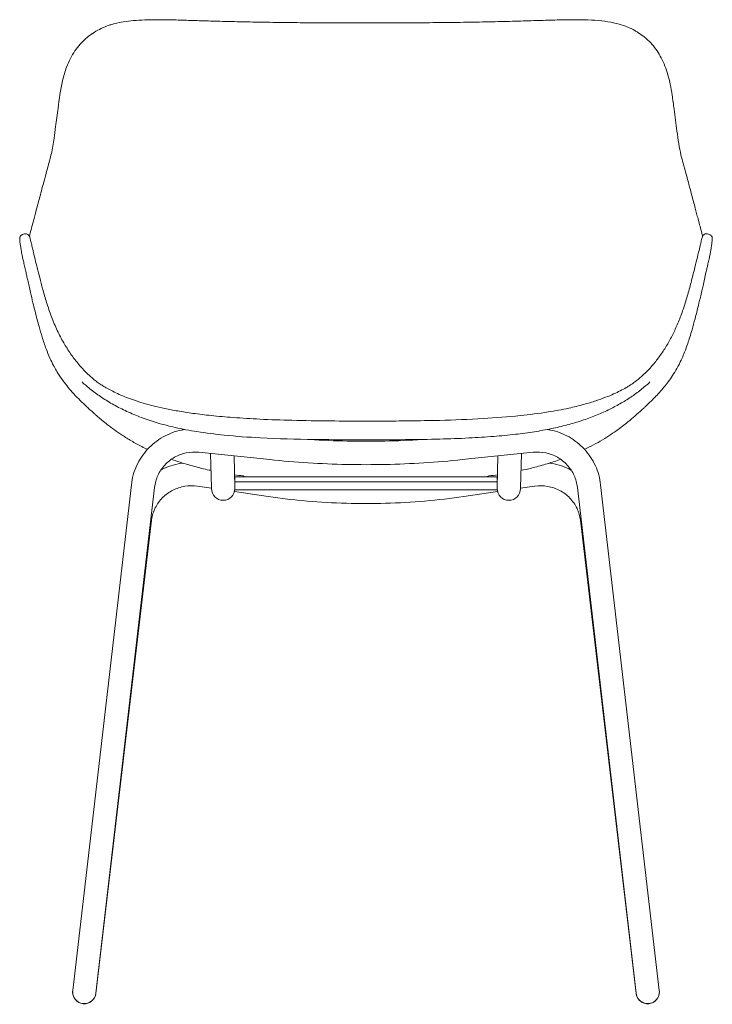
# Model space of a CAD drawing. Units: millimetres. Extents: x -50 to 1801, y -756 to 1457.
# Drawn here: x -50 to 484, y 699 to 1457 of the extents above; entities that cross this region are included whole.
import ezdxf

# ---------------------------------------------------------------- set-up
doc = ezdxf.new("R2010")
doc.units = ezdxf.units.MM
doc.header["$MEASUREMENT"] = 0

# ---------------------------------------------------------------- blocks, each defined once
blk = doc.blocks.new('FRONT_2D_BL5P1')
at = {"linetype": 'Continuous', "lineweight": 0}
for p, q in [((142.87, 1118.56), (88.17, 1124.27)), ((97.95, 1096.96), (97.24, 1123.32)), ((345.73, 1124.27), (291.03, 1118.56)), ((336.66, 1123.32), (335.95, 1096.96)), ((115.95, 1097.44), (115.3, 1121.43)), ((318.6, 1121.43), (317.95, 1097.44)), ((115.95, 1101.37), (115.95, 1105.33)), ((115.95, 1105.33), (317.95, 1105.33)), ((115.95, 1101.37), (115.95, 1095.41)), ((115.95, 1101.37), (317.95, 1101.37)), ((317.95, 1105.33), (317.95, 1101.37)), ((317.95, 1101.37), (317.95, 1095.41)), ((-8.93, 709.61), (36.25, 1099.29)), ((8.95, 707.54), (54.13, 1097.22)), ((87.22, 1098.11), (97.95, 1096.55)), ((97.95, 1097.08), (97.95, 1096.28)), ((115.65, 1093.97), (141.62, 1090.2)), ((115.95, 1095.41), (317.95, 1095.41)), ((292.28, 1090.2), (318.25, 1093.97)), ((335.95, 1096.55), (346.68, 1098.11)), ((335.95, 1096.28), (335.95, 1097.08)), ((379.77, 1097.22), (424.95, 707.54)), ((397.65, 1099.29), (442.83, 709.61)), ((51.8, 1071.89), (8.94, 707.41)), ((424.96, 707.41), (382.1, 1071.89))]:
    blk.add_line(p, q, dxfattribs=at)
for centre, start, end in [((106.95, 1096.28), 180, 359.90854), ((326.95, 1096.28), 180.09146, 0), ((0, 708.47), 176.1767, 353.29249), ((0.01, 708.58), 173.38664, 353.38664), ((433.89, 708.58), 186.61336, 6.61336), ((433.9, 708.47), 186.70751, 3.8233)]:
    blk.add_arc(centre, 9, start, end, dxfattribs=at)
at = {"linetype": 'Continuous', "lineweight": 0, "extrusion": (2.24278e-16, 6.0348e-18, -1)}
blk.add_ellipse((106.95, 1097.2), major_axis=(9, 0), ratio=0.991216, start_param=-0.026665, end_param=-0.001596, dxfattribs=at)
at = {"linetype": 'Continuous', "lineweight": 0}
blk.add_ellipse((326.95, 1097.2), major_axis=(-9, 0), ratio=0.991216, start_param=-0.026665, end_param=-0.001596, dxfattribs=at)
for points, knots in [([(21.92, 1454.04), (24.06, 1454.65), (26.27, 1455.14), (30.89, 1455.98), (33.33, 1456.3), (38.56, 1456.85), (41.38, 1457.04), (47.41, 1457.33), (50.63, 1457.4), (57.49, 1457.45), (61.13, 1457.42), (68.82, 1457.28), (72.88, 1457.17), (81.35, 1456.92), (85.78, 1456.77), (94.94, 1456.48), (99.68, 1456.34), (109.43, 1456.08), (114.44, 1455.96), (124.97, 1455.74), (130.5, 1455.63), (142.06, 1455.44), (148.11, 1455.36), (160.64, 1455.21), (167.14, 1455.14), (180.47, 1455.04), (187.31, 1455), (201.06, 1454.94), (207.96, 1454.92), (215.56, 1454.92), (216.25, 1454.92), (216.95, 1454.92)], [0.000002, 0.000002, 0.000002, 0.000002, 8.190852, 8.190852, 16.904138, 16.904138, 26.661101, 26.661101, 37.509183, 37.509183, 49.475052, 49.475052, 62.510075, 62.510075, 76.480112, 76.480112, 91.200748, 91.200748, 106.587783, 106.587783, 123.40699, 123.40699, 141.703144, 141.703144, 161.268076, 161.268076, 181.824789, 181.824789, 202.528286, 202.528286, 204.620371, 204.620371, 204.620371, 204.620371]), ([(216.95, 1454.92), (220.28, 1454.92), (223.62, 1454.92), (235.5, 1454.94), (244.06, 1454.98), (259.69, 1455.08), (266.77, 1455.14), (280.76, 1455.29), (287.66, 1455.38), (301.07, 1455.59), (307.59, 1455.71), (320.1, 1455.97), (326.11, 1456.12), (337.45, 1456.43), (342.81, 1456.6), (352.93, 1456.93), (357.71, 1457.08), (366.93, 1457.32), (371.38, 1457.41), (379.86, 1457.44), (383.9, 1457.4), (391.49, 1457.12), (395.05, 1456.89), (401.62, 1456.18), (404.65, 1455.74), (409.08, 1454.81), (410.54, 1454.45), (411.98, 1454.04)], [0, 0, 0, 0, 10.000153, 10.000153, 35.663935, 35.663935, 56.990521, 56.990521, 77.839066, 77.839066, 97.670066, 97.670066, 116.108693, 116.108693, 132.798715, 132.798715, 147.978685, 147.978685, 162.426046, 162.426046, 175.918901, 175.918901, 188.208627, 188.208627, 199.129722, 199.129722, 204.61334, 204.61334, 204.61334, 204.61334]), ([(7.7, 1447.68), (9.42, 1448.8), (11.24, 1449.81), (15.02, 1451.64), (17.01, 1452.45), (20, 1453.47), (20.95, 1453.77), (21.92, 1454.04)], [0, 0, 0, 0, 7.931923, 7.931923, 15.964415, 15.964415, 19.673113, 19.673113, 19.673113, 19.673113]), ([(411.98, 1454.04), (414.12, 1453.43), (416.2, 1452.71), (420.21, 1451.04), (422.15, 1450.09), (424.75, 1448.59), (425.48, 1448.14), (426.21, 1447.68)], [0, 0, 0, 0, 8.189568, 8.189568, 16.364056, 16.364056, 19.675688, 19.675688, 19.675688, 19.675688]), ([(-28.35, 1343.02), (-27.77, 1345.11), (-27.17, 1347.2), (-25.73, 1352.55), (-24.94, 1356.08), (-23.93, 1361.95), (-23.61, 1364.02), (-22.87, 1369.07), (-22.46, 1372.08), (-21.42, 1379.75), (-20.81, 1384.45), (-19.25, 1396.26), (-18.35, 1403.47), (-15.94, 1413.96), (-14.91, 1417.48), (-12.76, 1423.18), (-11.76, 1425.44), (-9.6, 1429.62), (-8.47, 1431.55), (-6, 1435.21), (-4.66, 1436.94), (-1.92, 1440.03), (-0.53, 1441.42), (0.94, 1442.71)], [0, 0, 0, 0, 10.000624, 10.000624, 24.601464, 24.601464, 32.236531, 32.236531, 43.022801, 43.022801, 59.629392, 59.629392, 84.635908, 84.635908, 97.819699, 97.819699, 107.089309, 107.089309, 115.729243, 115.729243, 124.279711, 124.279711, 131.957358, 131.957358, 131.957358, 131.957358]), ([(0.94, 1442.71), (2.47, 1444.05), (4.1, 1445.3), (6, 1446.57), (6.18, 1446.7), (6.37, 1446.82)], [0.000005, 0.000005, 0.000005, 0.000005, 7.966666, 7.966666, 8.829141, 8.829141, 8.829141, 8.829141]), ([(427.66, 1446.74), (429.3, 1445.66), (430.88, 1444.48), (432.56, 1443.05), (432.76, 1442.88), (432.96, 1442.71)], [0.344951, 0.344951, 0.344951, 0.344951, 7.953718, 7.953718, 8.978592, 8.978592, 8.978592, 8.978592]), ([(432.96, 1442.71), (434.49, 1441.37), (435.92, 1439.93), (438.62, 1436.86), (439.89, 1435.22), (442.25, 1431.74), (443.35, 1429.89), (445.4, 1425.98), (446.34, 1423.91), (448.04, 1419.59), (448.8, 1417.35), (450.14, 1412.66), (450.73, 1410.21), (451.8, 1404.97), (452.27, 1402.16), (453.23, 1395.74), (453.7, 1392.13), (454.92, 1382.86), (455.65, 1377.22), (457.31, 1365.18), (458.25, 1358.64), (460.03, 1350.98), (460.6, 1348.93), (461.53, 1345.61), (461.89, 1344.31), (462.25, 1343.02)], [0, 0, 0, 0, 7.960755, 7.960755, 16.058123, 16.058123, 24.35974, 24.35974, 32.900669, 32.900669, 41.534894, 41.534894, 50.474264, 50.474264, 60.416637, 60.416637, 73.083375, 73.083375, 93.057512, 93.057512, 116.287658, 116.287658, 125.768545, 125.768545, 131.953786, 131.953786, 131.953786, 131.953786]), ([(-42.27, 1290.68), (-41.86, 1292.31), (-41.45, 1293.94), (-39.89, 1299.93), (-38.66, 1304.45), (-36.37, 1313.01), (-35.7, 1315.5), (-34.48, 1320.09), (-33.98, 1322.01), (-32.89, 1326.1), (-32.32, 1328.27), (-31.08, 1332.93), (-30.42, 1335.41), (-29.28, 1339.63), (-28.82, 1341.32), (-28.35, 1343.02)], [78.840234, 78.840234, 78.840234, 78.840234, 98.465238, 98.465238, 149.357007, 149.357007, 167.205923, 167.205923, 178.765651, 178.765651, 190.614107, 190.614107, 203.116385, 203.116385, 211.226196, 211.226196, 211.226196, 211.226196]), ([(462.25, 1343.02), (462.83, 1340.92), (463.39, 1338.84), (464.84, 1333.45), (465.7, 1330.22), (467.15, 1324.75), (467.76, 1322.45), (468.86, 1318.31), (469.35, 1316.46), (470.24, 1313.11), (470.64, 1311.6), (471.41, 1308.75), (471.77, 1307.41), (472.52, 1304.62), (472.9, 1303.22), (473.69, 1300.25), (474.1, 1298.73), (474.99, 1295.33), (475.46, 1293.48), (476.01, 1291.32), (476.09, 1291), (476.17, 1290.68)], [0, 0, 0, 0, 10.000726, 10.000726, 26.59008, 26.59008, 39.84493, 39.84493, 51.95039, 51.95039, 63.469628, 63.469628, 75.305171, 75.305171, 89.37666, 89.37666, 106.411971, 106.411971, 128.593963, 128.593963, 132.472836, 132.472836, 132.472836, 132.472836]), ([(-47.54, 1274.28), (-47.54, 1274.28), (-47.54, 1274.28), (-47.54, 1274.28), (-47.54, 1274.28), (-47.54, 1274.28), (-47.54, 1274.28), (-47.54, 1274.28), (-47.54, 1274.28), (-47.54, 1274.29), (-47.54, 1274.29), (-47.55, 1274.31), (-47.55, 1274.33), (-47.56, 1274.38), (-47.57, 1274.43), (-47.61, 1274.6), (-47.64, 1274.73), (-47.75, 1275.26), (-47.83, 1275.66), (-48.14, 1277.33), (-48.34, 1278.57), (-49.06, 1283.09), (-49.57, 1286.33), (-49.73, 1288.47), (-49.75, 1288.66), (-49.74, 1289.1), (-49.74, 1289.28), (-49.64, 1289.74), (-49.61, 1289.86), (-49.5, 1290.18), (-49.4, 1290.41), (-49.13, 1290.84), (-48.97, 1291.04), (-48.57, 1291.41), (-48.32, 1291.59), (-47.9, 1291.8), (-47.73, 1291.86), (-47.57, 1291.91)], [0, 0, 0, 0, 0.0008, 0.0008, 0.0032, 0.0032, 0.0104, 0.0104, 0.032, 0.032, 0.0968, 0.0968, 0.2912, 0.2912, 0.8744, 0.8744, 2.624008, 2.624008, 7.872926, 7.872926, 23.61948, 23.61948, 64.162717, 64.162717, 68.748964, 68.748964, 71.127064, 71.127064, 71.751133, 71.751133, 72.714973, 72.714973, 73.529603, 73.529603, 74.48145, 74.48145, 75.016038, 75.016038, 75.016038, 75.016038]), ([(-45.93, 1292.4), (-45.6, 1292.5), (-45.26, 1292.54), (-44.59, 1292.51), (-44.25, 1292.44), (-43.65, 1292.2), (-43.37, 1292.03), (-42.94, 1291.67), (-42.78, 1291.49), (-42.55, 1291.2), (-42.48, 1291.08), (-42.35, 1290.85), (-42.3, 1290.75), (-42.25, 1290.64), (-42.24, 1290.62), (-42.23, 1290.6)], [0, 0, 0, 0, 1.052244, 1.052244, 2.101881, 2.101881, 3.141012, 3.141012, 4.085776, 4.085776, 4.908414, 4.908414, 5.966297, 5.966297, 6.222839, 6.222839, 6.222839, 6.222839]), ([(-42.19, 1290.5), (-42.08, 1290.22), (-42.02, 1290.02), (-41.84, 1289.39), (-41.72, 1288.94), (-41.42, 1287.73), (-41.23, 1286.95), (-40.8, 1285.18), (-40.58, 1284.22), (-40.07, 1282.05), (-39.79, 1280.82), (-39.39, 1279.14), (-39.29, 1278.73), (-39.19, 1278.32)], [0, 0, 0, 0, 3.903088, 3.903088, 9.284986, 9.284986, 15.238059, 15.238059, 20.747026, 20.747026, 26.712919, 26.712919, 28.608453, 28.608453, 28.608453, 28.608453]), ([(473.09, 1278.32), (473.53, 1280.18), (473.95, 1281.95), (474.63, 1284.87), (474.91, 1286.07), (475.34, 1287.84), (475.5, 1288.49), (475.77, 1289.51), (475.87, 1289.86), (476.01, 1290.29), (476.05, 1290.39), (476.09, 1290.5)], [0, 0, 0, 0, 8.476727, 8.476727, 15.704566, 15.704566, 21.495061, 21.495061, 27.065559, 27.065559, 28.601197, 28.601197, 28.601197, 28.601197]), ([(476.13, 1290.6), (476.19, 1290.73), (476.25, 1290.88), (476.49, 1291.25), (476.62, 1291.43), (476.95, 1291.77), (477.14, 1291.93), (477.59, 1292.21), (477.83, 1292.32), (478.4, 1292.49), (478.72, 1292.54), (479.31, 1292.52), (479.57, 1292.48), (479.83, 1292.4)], [0, 0, 0, 0, 1.656525, 1.656525, 2.647891, 2.647891, 3.531311, 3.531311, 4.397861, 4.397861, 5.402156, 5.402156, 6.222545, 6.222545, 6.222545, 6.222545]), ([(481.47, 1291.91), (481.79, 1291.82), (482.1, 1291.66), (482.64, 1291.28), (482.87, 1291.04), (483.22, 1290.56), (483.34, 1290.31), (483.5, 1289.92), (483.54, 1289.76), (483.59, 1289.5), (483.61, 1289.39), (483.64, 1289.13), (483.64, 1289.02), (483.64, 1288.72), (483.64, 1288.57), (483.61, 1288.09), (483.57, 1287.74), (483.44, 1286.56), (483.31, 1285.62), (483.01, 1283.53), (482.84, 1282.38), (482.38, 1279.39), (482.09, 1277.55), (481.65, 1275.25), (481.55, 1274.75), (481.44, 1274.28)], [0, 0, 0, 0, 1.049907, 1.049907, 2.093331, 2.093331, 3.077991, 3.077991, 3.908311, 3.908311, 4.824316, 4.824316, 6.453885, 6.453885, 9.698798, 9.698798, 16.773502, 16.773502, 30.961145, 30.961145, 45.707879, 45.707879, 68.52618, 68.52618, 75.036276, 75.036276, 75.036276, 75.036276]), ([(-26.44, 1196.71), (-27.5, 1199.08), (-28.48, 1201.49), (-30.49, 1206.86), (-31.49, 1209.83), (-33.26, 1215.55), (-34.06, 1218.3), (-35.36, 1222.99), (-35.84, 1224.76), (-37.42, 1230.75), (-38.49, 1235.05), (-40.18, 1242.04), (-40.8, 1244.71), (-41.8, 1249.01), (-42.18, 1250.67), (-42.9, 1253.84), (-43.24, 1255.34), (-43.82, 1257.93), (-44.07, 1259.05), (-44.57, 1261.27), (-44.81, 1262.36), (-45.41, 1265), (-45.73, 1266.42), (-46.12, 1268.15), (-46.28, 1268.83), (-46.73, 1270.81), (-47.13, 1272.53), (-47.54, 1274.28)], [0, 0, 0, 0, 10.003755, 10.003755, 21.634886, 21.634886, 31.29256, 31.29256, 37.095099, 37.095099, 50.798081, 50.798081, 58.905817, 58.905817, 64.113764, 64.113764, 69.049058, 69.049058, 73.236608, 73.236608, 77.786055, 77.786055, 83.963794, 83.963794, 87.93416, 87.93416, 94.326658, 94.326658, 94.326658, 94.326658]), ([(-39.19, 1278.32), (-38.77, 1276.51), (-38.31, 1274.61), (-37.33, 1270.58), (-36.8, 1268.44), (-35.64, 1263.83), (-35.01, 1261.35), (-33.62, 1255.95), (-32.87, 1253.02), (-31.12, 1246.6), (-30.12, 1243.09), (-27.86, 1235.91), (-26.6, 1232.22), (-23.86, 1225.02), (-22.39, 1221.52), (-19.28, 1214.86), (-17.65, 1211.69), (-14.23, 1205.71), (-12.46, 1202.88), (-8.77, 1197.57), (-6.87, 1195.06), (-2.93, 1190.35), (-0.9, 1188.13), (2.3, 1184.92), (3.39, 1183.87), (4.51, 1182.84)], [0, 0, 0, 0, 8.228306, 8.228306, 16.821674, 16.821674, 26.256107, 26.256107, 36.978814, 36.978814, 49.513821, 49.513821, 62.610803, 62.610803, 75.136112, 75.136112, 86.690819, 86.690819, 97.372547, 97.372547, 107.318107, 107.318107, 116.7247, 116.7247, 121.444672, 121.444672, 121.444672, 121.444672]), ([(429.39, 1182.84), (431.59, 1184.86), (433.69, 1186.97), (437.7, 1191.34), (439.6, 1193.61), (443.18, 1198.27), (444.86, 1200.66), (448.06, 1205.61), (449.58, 1208.18), (452.49, 1213.53), (453.88, 1216.32), (456.54, 1222.13), (457.8, 1225.16), (460.21, 1231.45), (461.35, 1234.71), (463.53, 1241.46), (464.55, 1244.95), (466.51, 1252.02), (467.44, 1255.61), (469.2, 1262.46), (470.02, 1265.74), (471.45, 1271.48), (472.06, 1273.99), (472.78, 1277.02), (472.94, 1277.67), (473.09, 1278.32)], [0, 0, 0, 0, 9.273583, 9.273583, 18.584361, 18.584361, 27.869942, 27.869942, 37.459363, 37.459363, 47.608778, 47.608778, 58.429056, 58.429056, 70.018303, 70.018303, 82.474182, 82.474182, 95.535838, 95.535838, 108.094691, 108.094691, 118.51163, 118.51163, 121.443338, 121.443338, 121.443338, 121.443338]), ([(481.44, 1274.28), (481.12, 1272.9), (480.78, 1271.45), (480.39, 1269.74), (480.24, 1269.12), (479.91, 1267.66), (479.74, 1266.92), (479.42, 1265.53), (479.32, 1265.06), (479.06, 1263.91), (478.92, 1263.27), (478.41, 1261.01), (478.04, 1259.36), (477.28, 1255.96), (476.89, 1254.25), (476.19, 1251.19), (475.89, 1249.87), (475.21, 1246.91), (474.83, 1245.27), (474.08, 1242.09), (473.72, 1240.55), (472.91, 1237.23), (472.48, 1235.44), (471.48, 1231.47), (470.92, 1229.28), (469.6, 1224.25), (468.82, 1221.35), (467.47, 1216.64), (466.91, 1214.75), (465.82, 1211.23), (465.29, 1209.59), (463.96, 1205.7), (463.14, 1203.47), (461.66, 1199.75), (461.02, 1198.22), (460.34, 1196.71)], [0, 0, 0, 0, 5.023104, 5.023104, 8.339593, 8.339593, 13.265122, 13.265122, 15.160855, 15.160855, 17.792192, 17.792192, 24.426723, 24.426723, 30.078048, 30.078048, 34.259983, 34.259983, 39.2874, 39.2874, 44.044796, 44.044796, 49.67577, 49.67577, 56.703273, 56.703273, 66.039936, 66.039936, 72.846703, 72.846703, 79.135419, 79.135419, 88.070386, 88.070386, 94.440451, 94.440451, 94.440451, 94.440451]), ([(3.29, 1158.06), (2.41, 1158.86), (1.48, 1159.72), (-0.99, 1162.04), (-2.62, 1163.61), (-5.9, 1166.91), (-7.53, 1168.62), (-10.65, 1172.09), (-12.08, 1173.75), (-14.87, 1177.24), (-16.25, 1179.06), (-18.79, 1182.73), (-19.99, 1184.57), (-21.88, 1187.74), (-22.59, 1188.99), (-23.28, 1190.28)], [0, 0, 0, 0, 10.001184, 10.001184, 26.971534, 26.971534, 42.619718, 42.619718, 55.207065, 55.207065, 66.64946, 66.64946, 76.588135, 76.588135, 82.653226, 82.653226, 82.653226, 82.653226]), ([(457.18, 1190.28), (456.11, 1188.29), (455, 1186.39), (452.78, 1182.85), (451.66, 1181.2), (449.48, 1178.18), (448.39, 1176.76), (446.14, 1173.96), (444.98, 1172.6), (442.6, 1169.9), (441.37, 1168.57), (439.03, 1166.14), (437.87, 1164.97), (435.27, 1162.41), (433.86, 1161.07), (431.83, 1159.18), (431.21, 1158.61), (430.61, 1158.06)], [0, 0, 0, 0, 9.371169, 9.371169, 18.68498, 18.68498, 27.763886, 27.763886, 37.98141, 37.98141, 49.175949, 49.175949, 60.632737, 60.632737, 75.774389, 75.774389, 82.65833, 82.65833, 82.65833, 82.65833]), ([(216.95, 1133.89), (213.62, 1133.89), (210.28, 1133.89), (196.95, 1133.91), (186.95, 1133.95), (163.19, 1134.27), (149.42, 1134.62), (126.33, 1135.85), (116.98, 1136.52), (100.67, 1138.18), (93.7, 1139.06), (81.12, 1141.06), (75.5, 1142.11), (65.27, 1144.43), (60.64, 1145.64), (51.95, 1148.24), (47.87, 1149.61), (40.09, 1152.53), (36.38, 1154.07), (29.3, 1157.33), (25.92, 1159.04), (19.51, 1162.61), (16.46, 1164.46), (10.68, 1168.31), (7.93, 1170.3), (2.86, 1174.3), (0.52, 1176.3), (-1.72, 1178.38)], [0, 0, 0, 0, 10.000002, 10.000002, 40.000527, 40.000527, 81.292984, 81.292984, 109.405867, 109.405867, 130.511962, 130.511962, 147.682931, 147.682931, 162.072863, 162.072863, 175.031734, 175.031734, 187.177867, 187.177867, 198.651111, 198.651111, 209.503821, 209.503821, 219.892951, 219.892951, 229.372604, 229.372604, 229.372604, 229.372604]), ([(4.51, 1182.83), (5.31, 1182.09), (6.05, 1181.45), (7.83, 1180), (8.89, 1179.17), (10.91, 1177.7), (11.93, 1177), (13.45, 1176), (13.87, 1175.74), (14.29, 1175.47)], [0, 0, 0, 0, 9.235564, 9.235564, 16.82575, 16.82575, 22.944579, 22.944579, 25.148928, 25.148928, 25.148928, 25.148928]), ([(435.62, 1178.38), (433.36, 1176.29), (431.01, 1174.28), (426.1, 1170.4), (423.53, 1168.53), (418.18, 1164.94), (415.39, 1163.22), (409.59, 1159.91), (406.57, 1158.33), (400.3, 1155.31), (397.05, 1153.88), (390.28, 1151.16), (386.77, 1149.88), (379.47, 1147.46), (375.68, 1146.34), (367.85, 1144.25), (363.8, 1143.3), (355.39, 1141.55), (351.02, 1140.77), (341.81, 1139.32), (336.95, 1138.67), (326.53, 1137.46), (320.96, 1136.93), (308.99, 1135.97), (302.59, 1135.57), (288.77, 1134.87), (281.34, 1134.61), (265.08, 1134.18), (256.24, 1134.05), (237.25, 1133.9), (227.1, 1133.89), (216.95, 1133.89)], [0, 0, 0, 0, 9.53754, 9.53754, 19.262619, 19.262619, 29.239426, 29.239426, 39.587753, 39.587753, 50.343403, 50.343403, 61.63453, 61.63453, 73.531311, 73.531311, 86.04875, 86.04875, 99.364929, 99.364929, 114.083471, 114.083471, 130.875877, 130.875877, 150.114247, 150.114247, 172.410831, 172.410831, 198.928524, 198.928524, 229.382346, 229.382346, 229.382346, 229.382346]), ([(419.61, 1175.47), (420.97, 1176.32), (422.22, 1177.17), (424.27, 1178.62), (425.11, 1179.26), (426.82, 1180.59), (427.52, 1181.18), (428.57, 1182.09), (428.97, 1182.45), (429.39, 1182.83)], [0, 0, 0, 0, 7.047928, 7.047928, 13.2293, 13.2293, 20.343729, 20.343729, 25.14075, 25.14075, 25.14075, 25.14075]), ([(14.29, 1175.47), (15.37, 1174.8), (16.55, 1174.09), (19.1, 1172.66), (20.47, 1171.93), (23.49, 1170.41), (25.15, 1169.62), (28.7, 1168.05), (30.61, 1167.26), (34.51, 1165.75), (36.53, 1165.02), (40.81, 1163.57), (43.08, 1162.85), (47.87, 1161.44), (50.39, 1160.75), (55.94, 1159.34), (58.97, 1158.64), (65.31, 1157.29), (68.62, 1156.65), (75.85, 1155.38), (79.77, 1154.77), (88.34, 1153.58), (93.01, 1153.02), (103.3, 1151.94), (108.94, 1151.44), (121.42, 1150.5), (128.27, 1150.09), (143.37, 1149.36), (151.62, 1149.07), (169.72, 1148.6), (179.57, 1148.45), (198.6, 1148.29), (207.8, 1148.26), (216.95, 1148.26)], [0, 0, 0, 0, 5.844853, 5.844853, 11.752676, 11.752676, 18.308533, 18.308533, 25.111956, 25.111956, 31.976428, 31.976428, 39.360854, 39.360854, 47.347018, 47.347018, 56.748749, 56.748749, 66.890374, 66.890374, 78.788882, 78.788882, 92.871154, 92.871154, 109.838735, 109.838735, 130.430011, 130.430011, 155.20547, 155.20547, 184.762757, 184.762757, 212.287341, 212.287341, 212.287341, 212.287341]), ([(216.95, 1148.26), (218.79, 1148.26), (220.63, 1148.26), (224.8, 1148.27), (227.12, 1148.27), (236.41, 1148.3), (243.37, 1148.35), (258.06, 1148.51), (265.78, 1148.65), (284.77, 1149.13), (296.04, 1149.56), (316.78, 1150.77), (326.26, 1151.49), (342.94, 1153.23), (350.17, 1154.14), (362.63, 1156.14), (367.89, 1157.12), (377.04, 1159.11), (380.95, 1160.06), (387.93, 1161.97), (391.04, 1162.9), (396.61, 1164.74), (399.11, 1165.64), (403.63, 1167.4), (405.7, 1168.26), (409.44, 1169.94), (411.14, 1170.76), (414.4, 1172.43), (415.95, 1173.29), (418.16, 1174.58), (418.9, 1175.03), (419.61, 1175.47)], [0, 0, 0, 0, 5.528905, 5.528905, 12.495111, 12.495111, 33.394414, 33.394414, 56.558733, 56.558733, 90.394169, 90.394169, 118.89526, 118.89526, 140.725603, 140.725603, 156.781934, 156.781934, 168.957779, 168.957779, 178.911806, 178.911806, 187.359859, 187.359859, 194.775939, 194.775939, 201.577633, 201.577633, 208.457024, 208.457024, 212.274937, 212.274937, 212.274937, 212.274937]), ([(48.66, 1126.47), (47.22, 1127.16), (45.81, 1127.86), (41.62, 1130.01), (38.9, 1131.5), (33.84, 1134.45), (31.47, 1135.91), (27.11, 1138.76), (25.08, 1140.16), (21.33, 1142.86), (19.59, 1144.18), (16.46, 1146.62), (15.05, 1147.76), (12.57, 1149.83), (11.47, 1150.77), (9.64, 1152.37), (8.88, 1153.04), (7.72, 1154.07), (7.16, 1154.57), (5.52, 1156.03), (4.43, 1157.02), (3.29, 1158.06)], [177.9849, 177.9849, 177.9849, 177.9849, 183.571858, 183.571858, 194.819633, 194.819633, 205.512159, 205.512159, 215.565195, 215.565195, 225.349022, 225.349022, 234.455258, 234.455258, 242.997382, 242.997382, 250.705, 250.705, 257.458347, 257.458347, 270.424839, 270.424839, 270.424839, 270.424839]), ([(430.61, 1158.06), (429.73, 1157.25), (428.88, 1156.48), (426.37, 1154.23), (424.92, 1152.93), (421.53, 1150), (420.44, 1149.09), (418.11, 1147.17), (416.86, 1146.16), (414.08, 1144), (412.53, 1142.84), (409.18, 1140.42), (407.36, 1139.15), (403.45, 1136.56), (401.34, 1135.23), (396.86, 1132.56), (394.48, 1131.22), (389.83, 1128.73), (387.56, 1127.59), (385.24, 1126.47)], [0, 0, 0, 0, 10.000587, 10.000587, 29.935501, 29.935501, 37.931886, 37.931886, 45.856124, 45.856124, 54.522503, 54.522503, 63.643614, 63.643614, 73.333358, 73.333358, 83.38933, 83.38933, 92.422013, 92.422013, 92.422013, 92.422013]), ([(36.25, 1099.29), (36.83, 1104.34), (38.21, 1109.29), (42.44, 1118.52), (45.29, 1122.81), (52.16, 1130.3), (56.19, 1133.5), (65.04, 1138.53), (69.86, 1140.35), (75.65, 1141.56), (76.45, 1141.71), (77.26, 1141.84)], [3.256222, 3.256222, 3.256222, 3.256222, 3.5684, 3.5684, 3.880577, 3.880577, 4.192754, 4.192754, 4.504931, 4.504931, 4.555172, 4.555172, 4.555172, 4.555172]), ([(356.64, 1141.84), (357.45, 1141.71), (358.25, 1141.56), (364.04, 1140.35), (368.86, 1138.53), (377.71, 1133.5), (381.74, 1130.3), (388.61, 1122.81), (391.46, 1118.52), (395.69, 1109.29), (397.07, 1104.34), (397.65, 1099.29)], [4.869606, 4.869606, 4.869606, 4.869606, 4.919847, 4.919847, 5.232024, 5.232024, 5.544201, 5.544201, 5.856378, 5.856378, 6.168556, 6.168556, 6.168556, 6.168556]), ([(171.91, 1134.16), (172.46, 1134.12), (173.02, 1134.09), (183.2, 1133.45), (192.84, 1133.05), (212.13, 1132.65), (221.77, 1132.65), (241.06, 1133.05), (250.7, 1133.45), (260.88, 1134.09), (261.44, 1134.12), (261.99, 1134.16)], [4.6471479, 4.6471479, 4.6471479, 4.6471479, 4.6495571, 4.6495571, 4.691445, 4.691445, 4.7333329, 4.7333329, 4.7752208, 4.7752208, 4.7776301, 4.7776301, 4.7776301, 4.7776301]), ([(54.13, 1097.22), (54.49, 1100.39), (55.36, 1103.5), (58.03, 1109.32), (59.82, 1112.02), (64.16, 1116.75), (66.71, 1118.77), (72.31, 1121.96), (75.36, 1123.11), (81.69, 1124.43), (84.96, 1124.6), (88.17, 1124.27)], [3.256222, 3.256222, 3.256222, 3.256222, 3.5684, 3.5684, 3.880577, 3.880577, 4.192754, 4.192754, 4.504931, 4.504931, 4.817109, 4.817109, 4.817109, 4.817109]), ([(345.73, 1124.27), (348.94, 1124.6), (352.21, 1124.43), (358.54, 1123.11), (361.59, 1121.96), (367.19, 1118.77), (369.74, 1116.75), (374.08, 1112.02), (375.87, 1109.32), (378.54, 1103.5), (379.41, 1100.39), (379.77, 1097.22)], [4.607669, 4.607669, 4.607669, 4.607669, 4.919847, 4.919847, 5.232024, 5.232024, 5.544201, 5.544201, 5.856378, 5.856378, 6.168556, 6.168556, 6.168556, 6.168556]), ([(75.61, 1115.95), (75.15, 1115.89), (74.69, 1115.82), (69.08, 1114.86), (64.08, 1113.18), (59.3, 1110.68), (59.13, 1110.58), (58.96, 1110.49)], [1.7146972, 1.7146972, 1.7146972, 1.7146972, 1.7434839, 1.7434839, 2.0645245, 2.0645245, 2.0765796, 2.0765796, 2.0765796, 2.0765796]), ([(97.6, 1110.21), (97.12, 1110.31), (96.64, 1110.42), (92.31, 1111.37), (88.5, 1112.29), (81.04, 1114.3), (77.38, 1115.37), (71.53, 1117.26), (69.28, 1118.02), (67.06, 1118.82)], [121.208601, 121.208601, 121.208601, 121.208601, 122.742255, 122.742255, 135.202975, 135.202975, 147.526622, 147.526622, 155.352402, 155.352402, 155.352402, 155.352402]), ([(142.87, 1118.56), (152.71, 1117.53), (162.57, 1116.71), (182.33, 1115.47), (192.21, 1115.06), (212, 1114.65), (221.9, 1114.65), (241.69, 1115.06), (251.57, 1115.47), (271.33, 1116.71), (281.19, 1117.53), (291.03, 1118.56)], [4.6076692, 4.6076692, 4.6076692, 4.6076692, 4.6495571, 4.6495571, 4.691445, 4.691445, 4.7333329, 4.7333329, 4.7752208, 4.7752208, 4.8171087, 4.8171087, 4.8171087, 4.8171087]), ([(366.84, 1118.82), (366.46, 1118.68), (366.07, 1118.55), (362.28, 1117.21), (358.8, 1116.08), (351.66, 1113.96), (348, 1112.97), (341.66, 1111.4), (338.99, 1110.79), (336.3, 1110.21)], [115.054177, 115.054177, 115.054177, 115.054177, 116.405251, 116.405251, 128.379355, 128.379355, 140.547778, 140.547778, 149.197895, 149.197895, 149.197895, 149.197895]), ([(374.94, 1110.49), (374.89, 1110.52), (374.83, 1110.55), (370.18, 1113.04), (365.19, 1114.76), (359.47, 1115.77), (358.88, 1115.87), (358.29, 1115.95)], [1.065013, 1.065013, 1.065013, 1.065013, 1.0691068, 1.0691068, 1.3901474, 1.3901474, 1.4268975, 1.4268975, 1.4268975, 1.4268975]), ([(115.95, 1100.91), (115.95, 1101.3), (115.92, 1101.69), (115.85, 1102.22), (115.83, 1102.34), (115.81, 1102.47)], [-81.100286, -81.100286, -81.100286, -81.100286, -79.62383, -79.62383, -79.152056, -79.152056, -79.152056, -79.152056]), ([(311.59, 1106.01), (311.3, 1105.9), (310.98, 1105.79), (310.38, 1105.56), (310.11, 1105.45), (309.83, 1105.33)], [67.479061, 67.479061, 67.479061, 67.479061, 68.859391, 68.859391, 69.944866, 69.944866, 69.944866, 69.944866]), ([(318.09, 1102.47), (318.01, 1102.03), (317.97, 1101.59), (317.95, 1101.07), (317.95, 1100.99), (317.95, 1100.91)], [-46.764858, -46.764858, -46.764858, -46.764858, -44.198071, -44.198071, -43.732044, -43.732044, -43.732044, -43.732044]), ([(87.22, 1098.11), (83.98, 1098.58), (80.66, 1098.55), (74.19, 1097.49), (71.05, 1096.47), (65.25, 1093.52), (62.59, 1091.59), (58.02, 1087.02), (56.11, 1084.38), (53.25, 1078.65), (52.3, 1075.57), (51.85, 1072.24), (51.82, 1072.07), (51.8, 1071.89)], [1.422443, 1.422443, 1.422443, 1.422443, 1.737344, 1.737344, 2.052296, 2.052296, 2.369009, 2.369009, 2.688868, 2.688868, 3.009908, 3.009908, 3.027646, 3.027646, 3.027646, 3.027646]), ([(382.1, 1071.89), (381.73, 1075.05), (380.83, 1078.15), (378.07, 1083.94), (376.2, 1086.62), (371.67, 1091.29), (369.02, 1093.27), (363.21, 1096.32), (360.07, 1097.4), (353.6, 1098.53), (350.27, 1098.59), (346.91, 1098.14), (346.79, 1098.13), (346.68, 1098.11)], [0.113946, 0.113946, 0.113946, 0.113946, 0.434987, 0.434987, 0.756028, 0.756028, 1.076074, 1.076074, 1.392894, 1.392894, 1.707881, 1.707881, 1.719149, 1.719149, 1.719149, 1.719149]), ([(141.62, 1090.2), (151.59, 1088.75), (161.6, 1087.59), (181.69, 1085.84), (191.75, 1085.26), (211.91, 1084.68), (221.99, 1084.68), (242.15, 1085.26), (252.21, 1085.84), (272.3, 1087.59), (282.31, 1088.75), (292.28, 1090.2)], [4.564036, 4.564036, 4.564036, 4.564036, 4.6233772, 4.6233772, 4.6827184, 4.6827184, 4.7420596, 4.7420596, 4.8014008, 4.8014008, 4.860742, 4.860742, 4.860742, 4.860742])]:
    blk.add_open_spline(points, degree=3, knots=knots, dxfattribs=at)
for points in [[(6.47, 1446.88), (6.88, 1447.15), (7.29, 1447.41), (7.7, 1447.68)], [(6.47, 1446.88), (6.47, 1446.88), (6.47, 1446.88), (6.47, 1446.88)], [(7.7, 1447.68), (7.7, 1447.68), (7.7, 1447.68), (7.7, 1447.68)], [(426.2, 1447.68), (426.61, 1447.41), (427.02, 1447.15), (427.43, 1446.88)], [(427.43, 1446.88), (427.43, 1446.88), (427.43, 1446.88), (427.43, 1446.88)], [(-28.35, 1343.02), (-28.35, 1343.02), (-28.35, 1343.02), (-28.35, 1343.02)], [(-47.57, 1291.91), (-47.02, 1292.08), (-46.48, 1292.24), (-45.94, 1292.4)], [(-45.93, 1292.4), (-45.93, 1292.4), (-45.93, 1292.4), (-45.93, 1292.4)], [(-42.23, 1290.6), (-42.22, 1290.56), (-42.2, 1290.53), (-42.19, 1290.5)], [(-42.19, 1290.5), (-42.19, 1290.5), (-42.19, 1290.5), (-42.19, 1290.5)], [(476.09, 1290.5), (476.1, 1290.53), (476.12, 1290.56), (476.13, 1290.6)], [(476.09, 1290.5), (476.09, 1290.5), (476.09, 1290.5), (476.09, 1290.5)], [(479.83, 1292.4), (479.83, 1292.4), (479.83, 1292.4), (479.83, 1292.4)], [(479.83, 1292.4), (480.38, 1292.24), (480.92, 1292.08), (481.47, 1291.91)], [(-47.54, 1274.28), (-47.54, 1274.28), (-47.54, 1274.28), (-47.54, 1274.28)], [(481.44, 1274.28), (481.44, 1274.28), (481.44, 1274.28), (481.44, 1274.28)], [(-26.44, 1196.71), (-25.58, 1194.8), (-24.66, 1192.92), (-23.66, 1191.07)], [(-23.66, 1191.07), (-23.54, 1190.78), (-23.41, 1190.52), (-23.28, 1190.28)], [(457.18, 1190.28), (457.31, 1190.52), (457.44, 1190.78), (457.56, 1191.07)], [(457.56, 1191.07), (458.56, 1192.92), (459.48, 1194.8), (460.34, 1196.71)], [(-1.72, 1178.38), (-1.72, 1178.38), (-1.72, 1178.38), (-1.73, 1178.39)], [(4.51, 1182.84), (4.51, 1182.84), (4.51, 1182.84), (4.51, 1182.83)], [(429.39, 1182.83), (429.39, 1182.84), (429.39, 1182.84), (429.39, 1182.84)], [(435.63, 1178.39), (435.62, 1178.38), (435.62, 1178.38), (435.62, 1178.38)], [(122.31, 1106.01), (120.09, 1106.3), (117.89, 1106.61), (115.69, 1106.94)], [(124.07, 1105.33), (123.43, 1105.6), (122.83, 1105.82), (122.31, 1106.01)], [(318.21, 1106.94), (316.01, 1106.61), (313.81, 1106.3), (311.59, 1106.01)]]:
    blk.add_open_spline(points, degree=3, dxfattribs=at)
blk.add_rational_spline([(462.25, 1343.02), (462.25, 1343.02), (462.25, 1343.02)], [0.865949406933, 0.865949531881, 0.865949656955], degree=2, dxfattribs=at)

msp = doc.modelspace()

# ---------------------------------------------------------------- block references
msp.add_blockref('FRONT_2D_BL5P1', (0, 0))

doc.saveas('drawing.dxf')
